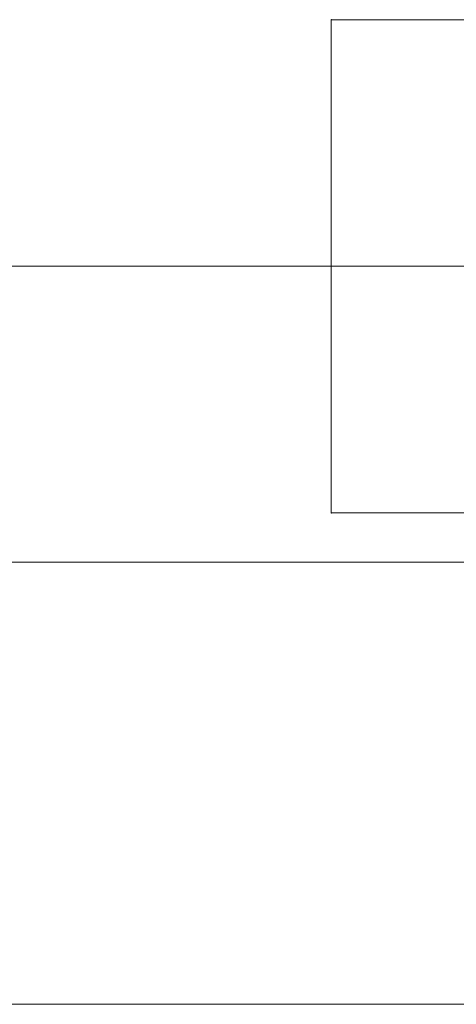
# Model space of a CAD drawing. Units: millimetres. Extents: x -2263 to 2336, y 1427 to 3481.
# Drawn here: x -1135 to -1091, y 1879 to 1979 of the extents above; entities that cross this region are included whole.
import ezdxf

# ---------------------------------------------------------------- set-up
doc = ezdxf.new("R2010")
doc.units = ezdxf.units.MM
doc.header["$MEASUREMENT"] = 0
for name, color, linetype, lineweight in [('Level 8', 18, 'Continuous', 0), ('swings - Level 26', 7, 'Continuous', 0), ('swings1 - Level 26', 7, 'Continuous', 0), ('swings1 - Level 27', 7, 'Continuous', 0)]:
    doc.layers.add(name, color=color, linetype=linetype, lineweight=lineweight)

# ---------------------------------------------------------------- blocks, each defined once
blk = doc.blocks.new('From Smart Solid_26')
at = {"layer": 'swings1 - Level 26', "color": 253, "linetype": 'Continuous', "lineweight": 13}
for p, q in [((-60, -25), (-60, 25)), ((-60, -25), (-60, 25)), ((60, 25), (-60, 25)), ((-60, 25), (60, 25)), ((60, -25), (-60, -25)), ((-60, -25), (60, -25))]:
    blk.add_line(p, q, dxfattribs=at)
for p in [(-60, 25), (-60, -25)]:
    blk.add_point(p, dxfattribs=at)
blk = doc.blocks.new('From Smart Solid_28')
at = {"layer": 'swings1 - Level 26', "color": 253, "linetype": 'Continuous', "lineweight": 13}
for p, q in [((-60, -25), (-60, 25)), ((-60, -25), (-60, 25)), ((60, 25), (-60, 25)), ((-60, 25), (60, 25)), ((60, -25), (-60, -25)), ((-60, -25), (60, -25))]:
    blk.add_line(p, q, dxfattribs=at)
for p in [(-60, 25), (-60, -25)]:
    blk.add_point(p, dxfattribs=at)
blk = doc.blocks.new('From Smart Solid_29')
at = {"layer": 'swings1 - Level 27', "color": 156, "linetype": 'Continuous', "lineweight": 13}
for p, q in [((-866.792, 0), (866.792, 0)), ((-866.792, 0), (866.792, 0)), ((-866.792, -30), (866.792, -30))]:
    blk.add_line(p, q, dxfattribs=at)
blk = doc.blocks.new('swings1')
at = {"layer": 'swings1 - Level 26', "color": 253, "linetype": 'Continuous', "lineweight": 13}
for name in ['From Smart Solid_26', 'From Smart Solid_28']:
    blk.add_blockref(name, (-1043.5575, 1954.0465), dxfattribs=at)
at = {"layer": 'swings1 - Level 27', "color": 156, "linetype": 'Continuous', "lineweight": 13}
blk.add_blockref('From Smart Solid_29', (-1293.377, 1954.0465), dxfattribs=at)
blk = doc.blocks.new('From Smart Solid_107')
at = {"layer": 'swings - Level 26', "color": 7, "linetype": 'Continuous', "lineweight": 13}
for p, q in [((221.527, -75), (-221.527, -75)), ((211.681, -75), (-211.681, -75))]:
    blk.add_line(p, q, dxfattribs=at)
blk = doc.blocks.new('swings')
at = {"layer": 'swings - Level 26', "color": 7, "linetype": 'Continuous', "lineweight": 13}
blk.add_blockref('From Smart Solid_107', (-1295.585, 1954.2365), dxfattribs=at)

msp = doc.modelspace()

# ---------------------------------------------------------------- block references
at = {"layer": 'Level 8', "color": 7, "linetype": 'Continuous', "lineweight": 0}
for name in ['swings', 'swings1']:
    msp.add_blockref(name, (0, 0), dxfattribs=at)

doc.saveas('drawing.dxf')
